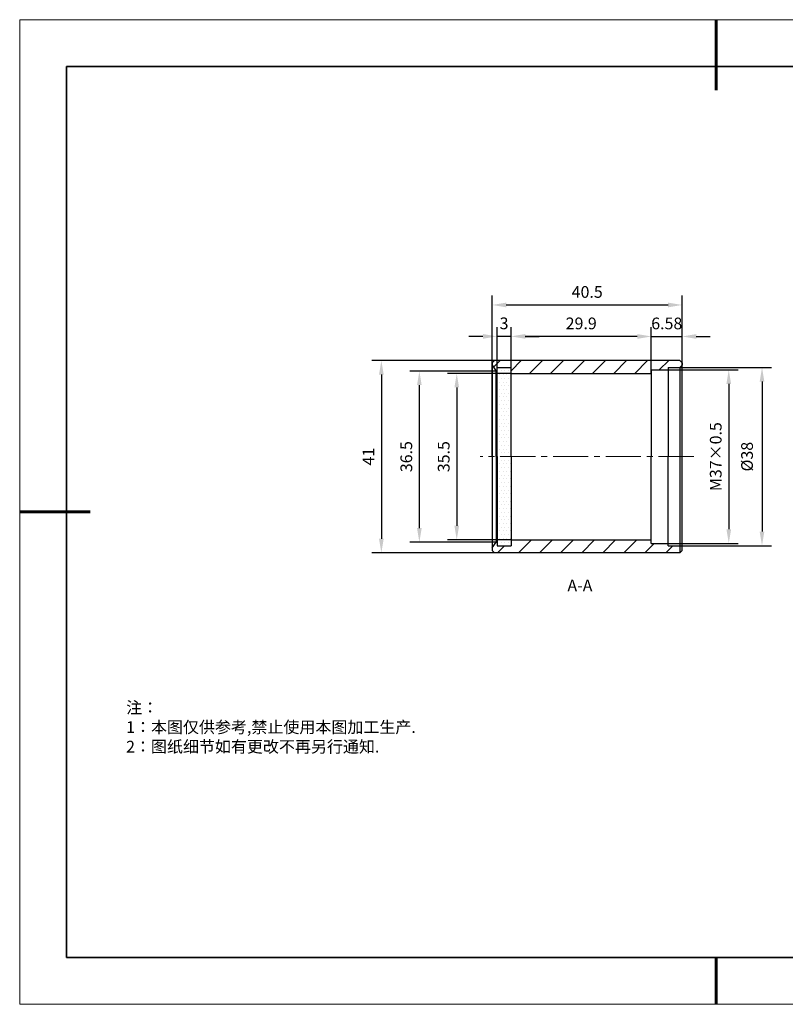
# Model space of a CAD drawing. Units: millimetres. Extents: x 12016 to 37473, y -9451 to -5016.
# Drawn here: x 12016 to 12179, y -7569 to -7359 of the extents above; entities that cross this region are included whole.
import ezdxf

# ---------------------------------------------------------------- set-up
doc = ezdxf.new("R2010")
doc.units = ezdxf.units.MM
doc.header["$LTSCALE"] = 10
doc.header["$PDMODE"] = 34
doc.linetypes.add('CENTER', pattern=[2, 1.25, -0.25, 0.25, -0.25])
doc.linetypes.add('CENTER2', pattern=[1.125, 0.75, -0.125, 0.125, -0.125])
for name, color, linetype in [('1轮廓实线层', 7, 'Continuous'), ('5剖面线层', 2, 'Continuous'), ('6文字层', 3, 'Continuous')]:
    doc.layers.add(name, color=color, linetype=linetype)
for name, color, linetype, lineweight in [('3中心线层', 1, 'CENTER', 9), ('7标注层', 4, 'Continuous', 5), ('粗实线层', 7, 'Continuous', 35), ('细实线层', 7, 'Continuous', 18)]:
    doc.layers.add(name, color=color, linetype=linetype, lineweight=lineweight)
doc.styles.add('TH-GBD2M', font='calibri.ttf', dxfattribs={"width": 0.8, "height": 2.5})
doc.styles.add('标准', font='txt', dxfattribs={"height": 9.59})
doc.dimstyles.new('TH-GBD2M', dxfattribs={"dimtxt": 2.5, "dimasz": 3, "dimexe": 2, "dimexo": 0, "dimgap": 1.5, "dimtad": 1, "dimdec": 4, "dimzin": 9, "dimdsep": 46, "dimtxsty": 'TH-GBD2M', "dimcen": 0, "dimclrt": 3, "dimadec": 0, "dimazin": 3, "dimtfac": 1, "dimtdec": 4, "dimtofl": 0, "dimtmove": 0, "dimatfit": 3, "dimfxl": 1, "dimtolj": 1, "dimtzin": 0, "dimarcsym": 0})

# ---------------------------------------------------------------- blocks, each defined once
blk = doc.blocks.new('*X96')
at = {"layer": '粗实线层', "lineweight": 60}
for p, q in [((0, 105), (0, 90)), ((-148.5, 0), (-133.5, 0)), ((0, -105), (0, -95))]:
    blk.add_line(p, q, dxfattribs=at)
at = {"layer": '粗实线层'}
for p, q in [((-138.5, 95), (-138.5, -95)), ((138.5, 95), (-138.5, 95)), ((-138.5, -95), (138.5, -95))]:
    blk.add_line(p, q, dxfattribs=at)
at = {"layer": '细实线层'}
for p, q in [((148.5, 105), (-148.5, 105)), ((-148.5, 105), (-148.5, -105)), ((-148.5, -105), (148.5, -105))]:
    blk.add_line(p, q, dxfattribs=at)
blk = doc.blocks.new('*D101')
at = {"layer": '7标注层', "color": 0, "lineweight": -2, "transparency": 16777216}
for p, q in [((12136.53, -7432.04), (12090.64, -7432.04)), ((12092.64, -7435.04), (12092.64, -7470.04)), ((12136.53, -7473.04), (12090.64, -7473.04))]:
    blk.add_line(p, q, dxfattribs=at)
at = {"layer": '7标注层', "color": 0, "transparency": 16777216}
for points in [[(12092.14, -7435.04), (12093.14, -7435.04), (12092.64, -7432.04)], [(12092.14, -7470.04), (12093.14, -7470.04), (12092.64, -7473.04)]]:
    blk.add_solid(points, dxfattribs=at)
at = {"layer": 'Defpoints', "color": 0, "transparency": 16777216}
for p in [(12136.53, -7432.04), (12092.64, -7473.04), (12136.53, -7473.04)]:
    blk.add_point(p, dxfattribs=at)
at = {"layer": '7标注层', "color": 3, "transparency": 16777216, "insert": (12089.89, -7452.54), "char_height": 2.5, "attachment_point": 5, "rotation": 90, "style": 'TH-GBD2M'}
blk.add_mtext('\\A1;41', dxfattribs=at)
blk = doc.blocks.new('*U103')
at = {"layer": '3中心线层', "color": 0, "linetype": 'CENTER2', "transparency": 16777216}
blk.add_line((22.71, 0), (-22.8, 0), dxfattribs=at)
blk = doc.blocks.new('*D105')
at = {"layer": '7标注层', "color": 0, "lineweight": -2, "transparency": 16777216}
for p, q in [((12117.21, -7434.29), (12098.74, -7434.29)), ((12100.74, -7467.79), (12100.74, -7437.29)), ((12117.21, -7470.79), (12098.74, -7470.79))]:
    blk.add_line(p, q, dxfattribs=at)
at = {"layer": '7标注层', "color": 0, "transparency": 16777216}
for points in [[(12100.24, -7437.29), (12101.24, -7437.29), (12100.74, -7434.29)], [(12100.24, -7467.79), (12101.24, -7467.79), (12100.74, -7470.79)]]:
    blk.add_solid(points, dxfattribs=at)
at = {"layer": 'Defpoints', "color": 0, "transparency": 16777216}
for p in [(12100.74, -7434.29), (12117.21, -7434.29), (12117.21, -7470.79)]:
    blk.add_point(p, dxfattribs=at)
at = {"layer": '7标注层', "color": 3, "transparency": 16777216, "insert": (12097.96, -7452.54), "char_height": 2.5, "attachment_point": 5, "rotation": 90, "style": 'TH-GBD2M'}
blk.add_mtext('\\A1;36.5', dxfattribs=at)
blk = doc.blocks.new('*D106')
at = {"layer": '7标注层', "color": 0, "lineweight": -2, "transparency": 16777216}
for p, q in [((12120.3, -7434.79), (12106.71, -7434.79)), ((12108.71, -7437.79), (12108.71, -7467.29)), ((12120.3, -7470.29), (12106.71, -7470.29))]:
    blk.add_line(p, q, dxfattribs=at)
at = {"layer": '7标注层', "color": 0, "transparency": 16777216}
for points in [[(12108.21, -7437.79), (12109.21, -7437.79), (12108.71, -7434.79)], [(12108.21, -7467.29), (12109.21, -7467.29), (12108.71, -7470.29)]]:
    blk.add_solid(points, dxfattribs=at)
at = {"layer": 'Defpoints', "color": 0, "transparency": 16777216}
for p in [(12120.3, -7434.79), (12108.71, -7470.29), (12120.3, -7470.29)]:
    blk.add_point(p, dxfattribs=at)
at = {"layer": '7标注层', "color": 3, "transparency": 16777216, "insert": (12105.93, -7452.54), "char_height": 2.5, "attachment_point": 5, "rotation": 90, "style": 'TH-GBD2M'}
blk.add_mtext('\\A1;35.5', dxfattribs=at)
blk = doc.blocks.new('*D110')
at = {"layer": '7标注层', "color": 0, "lineweight": -2, "transparency": 16777216}
for p, q in [((12116.28, -7452.54), (12116.28, -7418.19)), ((12156.78, -7452.54), (12156.78, -7418.19)), ((12119.28, -7420.19), (12153.78, -7420.19))]:
    blk.add_line(p, q, dxfattribs=at)
at = {"layer": '7标注层', "color": 0, "transparency": 16777216}
for points in [[(12119.28, -7419.69), (12119.28, -7420.69), (12116.28, -7420.19)], [(12153.78, -7419.69), (12153.78, -7420.69), (12156.78, -7420.19)]]:
    blk.add_solid(points, dxfattribs=at)
at = {"layer": 'Defpoints', "color": 0, "transparency": 16777216}
for p in [(12156.78, -7420.19), (12116.28, -7452.54), (12156.78, -7452.54)]:
    blk.add_point(p, dxfattribs=at)
at = {"layer": '7标注层', "color": 3, "transparency": 16777216, "insert": (12136.53, -7417.41), "char_height": 2.5, "attachment_point": 5, "style": 'TH-GBD2M'}
blk.add_mtext('\\A1;40.5', dxfattribs=at)
blk = doc.blocks.new('*D111')
at = {"layer": '7标注层', "color": 0, "lineweight": -2, "transparency": 16777216}
for p, q in [((12150.2, -7434.79), (12150.2, -7424.91)), ((12156.78, -7434.79), (12156.78, -7424.91)), ((12147.2, -7426.91), (12144.2, -7426.91)), ((12150.2, -7426.91), (12156.78, -7426.91)), ((12159.78, -7426.91), (12162.78, -7426.91))]:
    blk.add_line(p, q, dxfattribs=at)
at = {"layer": '7标注层', "color": 0, "transparency": 16777216}
for points in [[(12147.2, -7426.41), (12147.2, -7427.41), (12150.2, -7426.91)], [(12159.78, -7426.41), (12159.78, -7427.41), (12156.78, -7426.91)]]:
    blk.add_solid(points, dxfattribs=at)
at = {"layer": 'Defpoints', "color": 0, "transparency": 16777216}
for p in [(12156.78, -7426.91), (12150.2, -7434.79), (12156.78, -7434.79)]:
    blk.add_point(p, dxfattribs=at)
at = {"layer": '7标注层', "color": 3, "transparency": 16777216, "insert": (12153.49, -7424.13), "char_height": 2.5, "attachment_point": 5, "style": 'TH-GBD2M'}
blk.add_mtext('\\A1;6.58', dxfattribs=at)
blk = doc.blocks.new('*D112')
at = {"layer": '7标注层', "color": 0, "lineweight": -2, "transparency": 16777216}
for p, q in [((12120.3, -7434.79), (12120.3, -7424.9)), ((12150.2, -7434.79), (12150.2, -7424.9)), ((12147.2, -7426.9), (12123.3, -7426.9))]:
    blk.add_line(p, q, dxfattribs=at)
at = {"layer": '7标注层', "color": 0, "transparency": 16777216}
for points in [[(12123.3, -7426.4), (12123.3, -7427.4), (12120.3, -7426.9)], [(12147.2, -7426.4), (12147.2, -7427.4), (12150.2, -7426.9)]]:
    blk.add_solid(points, dxfattribs=at)
at = {"layer": 'Defpoints', "color": 0, "transparency": 16777216}
for p in [(12120.3, -7426.9), (12120.3, -7434.79), (12150.2, -7434.79)]:
    blk.add_point(p, dxfattribs=at)
at = {"layer": '7标注层', "color": 3, "transparency": 16777216, "insert": (12135.25, -7424.12), "char_height": 2.5, "attachment_point": 5, "style": 'TH-GBD2M'}
blk.add_mtext('\\A1;29.9', dxfattribs=at)
blk = doc.blocks.new('*D113')
at = {"layer": '7标注层', "color": 0, "lineweight": -2, "transparency": 16777216}
for p, q in [((12117.3, -7433.54), (12117.3, -7424.89)), ((12120.3, -7433.54), (12120.3, -7424.89)), ((12114.3, -7426.89), (12111.3, -7426.89)), ((12120.3, -7426.89), (12117.3, -7426.89)), ((12123.3, -7426.89), (12126.3, -7426.89))]:
    blk.add_line(p, q, dxfattribs=at)
at = {"layer": '7标注层', "color": 0, "transparency": 16777216}
for points in [[(12114.3, -7426.39), (12114.3, -7427.39), (12117.3, -7426.89)], [(12123.3, -7426.39), (12123.3, -7427.39), (12120.3, -7426.89)]]:
    blk.add_solid(points, dxfattribs=at)
at = {"layer": 'Defpoints', "color": 0, "transparency": 16777216}
for p in [(12117.3, -7426.89), (12117.3, -7433.54), (12120.3, -7433.54)]:
    blk.add_point(p, dxfattribs=at)
at = {"layer": '7标注层', "color": 3, "transparency": 16777216, "insert": (12118.8, -7424.11), "char_height": 2.5, "attachment_point": 5, "style": 'TH-GBD2M'}
blk.add_mtext('\\A1;3', dxfattribs=at)
blk = doc.blocks.new('*D114')
at = {"layer": '7标注层', "color": 0, "lineweight": -2, "transparency": 16777216}
for p, q in [((12155.03, -7433.54), (12175.8, -7433.54)), ((12173.8, -7436.54), (12173.8, -7468.54)), ((12155.03, -7471.54), (12175.8, -7471.54))]:
    blk.add_line(p, q, dxfattribs=at)
at = {"layer": '7标注层', "color": 0, "transparency": 16777216}
for points in [[(12173.3, -7436.54), (12174.3, -7436.54), (12173.8, -7433.54)], [(12173.3, -7468.54), (12174.3, -7468.54), (12173.8, -7471.54)]]:
    blk.add_solid(points, dxfattribs=at)
at = {"layer": 'Defpoints', "color": 0, "transparency": 16777216}
for p in [(12155.03, -7433.54), (12155.03, -7471.54), (12173.8, -7471.54)]:
    blk.add_point(p, dxfattribs=at)
at = {"layer": '7标注层', "color": 3, "transparency": 16777216, "insert": (12170.61, -7452.54), "char_height": 2.5, "attachment_point": 5, "rotation": 90, "style": 'TH-GBD2M'}
blk.add_mtext('\\A1;%%C38', dxfattribs=at)
blk = doc.blocks.new('*D115')
at = {"layer": '7标注层', "color": 0, "lineweight": -2, "transparency": 16777216}
for p, q in [((12151.99, -7434.04), (12168.71, -7434.04)), ((12166.71, -7437.04), (12166.71, -7468.04)), ((12151.99, -7471.04), (12168.71, -7471.04))]:
    blk.add_line(p, q, dxfattribs=at)
at = {"layer": '7标注层', "color": 0, "transparency": 16777216}
for points in [[(12166.21, -7437.04), (12167.21, -7437.04), (12166.71, -7434.04)], [(12166.21, -7468.04), (12167.21, -7468.04), (12166.71, -7471.04)]]:
    blk.add_solid(points, dxfattribs=at)
at = {"layer": 'Defpoints', "color": 0, "transparency": 16777216}
for p in [(12151.99, -7434.04), (12151.99, -7471.04), (12166.71, -7471.04)]:
    blk.add_point(p, dxfattribs=at)
at = {"layer": '7标注层', "color": 3, "transparency": 16777216, "insert": (12163.93, -7452.54), "char_height": 2.5, "attachment_point": 5, "rotation": 90, "style": 'TH-GBD2M'}
blk.add_mtext('\\A1;M37×0.5', dxfattribs=at)

msp = doc.modelspace()

# ---------------------------------------------------------------- hatches: boundary and pattern name
at = {"layer": '5剖面线层'}
h = msp.add_hatch(dxfattribs=at)
h.set_pattern_fill('ANSI31', color=256)
h.paths.add_polyline_path([(12156.78066, -7433.03822), (12156.78066, -7432.53822), (12156.28066, -7432.03822), (12116.78066, -7432.03822), (12116.28066, -7432.53822), (12116.28066, -7433.0533), (12117.12133, -7434.28822), (12117.30066, -7434.28822), (12117.30066, -7433.53822), (12120.30066, -7433.53822), (12120.30066, -7434.78822), (12150.20066, -7434.78822), (12150.20066, -7434.03822), (12153.78066, -7434.03822), (12153.78066, -7433.53822), (12156.28066, -7433.53822)])
h.paths.add_polyline_path([(12156.28066, -7471.53822), (12153.78066, -7471.53822), (12153.78066, -7471.03822), (12150.20066, -7471.03822), (12150.20066, -7470.28822), (12120.30066, -7470.28822), (12120.30066, -7471.53822), (12117.30066, -7471.53822), (12117.30066, -7470.78822), (12117.12133, -7470.78822), (12116.28066, -7472.02313), (12116.28066, -7472.53822), (12116.78066, -7473.03822), (12156.28066, -7473.03822)])
h = msp.add_hatch(dxfattribs=at)
h.set_pattern_fill('DOTS', color=256, scale=0.5)
h.paths.add_polyline_path([(12120.30066, -7452.53822), (12120.30066, -7433.53822), (12117.30066, -7433.53822), (12117.30066, -7452.53822), (12117.30066, -7471.53822), (12120.30066, -7471.53822)])

# ---------------------------------------------------------------- linework, layer by layer
at = {"color": 7, "linetype": 'Continuous', "lineweight": 25}
for p, q in [((12116.28066, -7432.53822), (12116.78066, -7432.03822)), ((12116.28066, -7432.53822), (12116.28066, -7433.0533)), ((12116.28066, -7433.0533), (12117.12133, -7434.28822)), ((12116.28066, -7433.0533), (12116.28066, -7452.53822)), ((12156.28066, -7432.03822), (12116.78066, -7432.03822)), ((12117.30066, -7452.53822), (12117.30066, -7433.53822)), ((12120.30066, -7452.53822), (12120.30066, -7433.53822)), ((12153.78066, -7433.53822), (12156.28066, -7433.53822)), ((12153.78066, -7433.53822), (12153.78066, -7434.03822)), ((12156.28066, -7432.03822), (12156.78066, -7432.53822)), ((12156.78066, -7433.03822), (12156.28066, -7433.53822)), ((12156.28066, -7433.53822), (12156.28066, -7452.53822)), ((12156.78066, -7432.53822), (12156.78066, -7433.03822)), ((12156.78066, -7452.53822), (12156.78066, -7433.03822)), ((12117.12133, -7452.53822), (12117.12133, -7434.28822)), ((12117.12133, -7434.28822), (12117.30066, -7434.28822)), ((12120.30066, -7434.78822), (12150.20066, -7434.78822)), ((12150.20066, -7434.03822), (12153.78066, -7434.03822)), ((12150.20066, -7434.03822), (12150.20066, -7434.78822)), ((12150.20066, -7434.78822), (12150.20066, -7452.53822)), ((12153.78066, -7434.03822), (12153.78066, -7452.53822)), ((12116.28066, -7452.53822), (12116.28066, -7472.53822)), ((12117.12133, -7452.53822), (12117.12133, -7470.78822)), ((12117.30066, -7452.53822), (12117.30066, -7471.53822)), ((12120.30066, -7452.53822), (12120.30066, -7471.53822)), ((12150.20066, -7470.28822), (12150.20066, -7452.53822)), ((12153.78066, -7471.03822), (12153.78066, -7452.53822)), ((12156.28066, -7452.53822), (12156.28066, -7473.03822)), ((12156.78066, -7472.53822), (12156.78066, -7452.53822)), ((12116.28066, -7472.02313), (12117.12133, -7470.78822)), ((12117.12133, -7470.78822), (12117.30066, -7470.78822)), ((12120.30066, -7470.28822), (12150.20066, -7470.28822)), ((12150.20066, -7471.03822), (12150.20066, -7470.28822)), ((12150.20066, -7471.03822), (12153.78066, -7471.03822)), ((12153.78066, -7471.53822), (12153.78066, -7471.03822)), ((12153.78066, -7471.53822), (12156.28066, -7471.53822)), ((12116.78066, -7473.03822), (12116.28066, -7472.53822)), ((12156.28066, -7473.03822), (12116.78066, -7473.03822)), ((12156.78066, -7472.53822), (12156.28066, -7473.03822))]:
    msp.add_line(p, q, dxfattribs=at)
for p, q in [((12117.30066, -7433.53822), (12120.30066, -7433.53822)), ((12117.30066, -7471.53822), (12120.30066, -7471.53822))]:
    msp.add_line(p, q)
at = {"layer": '1轮廓实线层'}
msp.add_line((12162.52152, -7559.34551), (12302.52152, -7559.34551), dxfattribs=at)
at = {"layer": '6文字层', "color": 0}
msp.add_line((12162.52152, -7559.34551), (12042.52152, -7559.34551), dxfattribs=at)

# ---------------------------------------------------------------- block references
at = {"layer": '3中心线层', "linetype": 'CENTER2'}
msp.add_blockref('*U103', (12136.53066, -7452.53822), dxfattribs=at)
at = {"layer": '6文字层'}
msp.add_blockref('*X96', (12164.02152, -7464.34551), dxfattribs=at)

# ---------------------------------------------------------------- texts
at = {"layer": '6文字层', "insert": (12132.31167, -7478.783), "char_height": 2.5, "width": 4.3576679, "attachment_point": 1, "style": 'TH-GBD2M'}
msp.add_mtext('A-A', dxfattribs=at)
at = {"layer": '6文字层', "insert": (12038.21305, -7504.80842), "char_height": 2.5, "attachment_point": 1, "style": '标准'}
msp.add_mtext_dynamic_manual_height_columns('\\pxqj;{\\fSimSun|b1|i0|c134|p49;\\C1;注：\\P1：本图仅供参考,禁止使用本图加工生产.\\P2：图纸细节如有更改不再另行通知.}', width=114.670306, gutter_width=1, heights=[0], dxfattribs=at)

# ---------------------------------------------------------------- dimensions: what is measured, and where the dimension line sits
at = {"layer": '7标注层'}
for base, p1, p2, angle, picture, middle in [((12156.78066, -7420.18724), (12116.28066, -7452.53822), (12156.78066, -7452.53822), 0, '*D110', (12136.53066, -7420.18724)), ((12117.30066, -7426.88766), (12120.30066, -7433.53822), (12117.30066, -7433.53822), 180, '*D113', (12118.80066, -7426.88766)), ((12156.78066, -7426.91275), (12150.20066, -7434.78822), (12156.78066, -7434.78822), 0, '*D111', (12153.49066, -7426.91275)), ((12092.64452, -7473.03822), (12136.53066, -7432.03822), (12136.53066, -7473.03822), 270, '*D101', (12092.64452, -7452.53822)), ((12100.73896, -7434.28822), (12117.211, -7470.78822), (12117.211, -7434.28822), 90, '*D105', (12100.73896, -7452.53822))]:
    dim = msp.add_linear_dim(base=base, p1=p1, p2=p2, angle=angle, dimstyle='TH-GBD2M', override={"dimtofl": 1}, dxfattribs=at)
    dim.commit()
    dim.dimension.update_dxf_attribs({"geometry": picture, "text_midpoint": middle, "dimtype": 161})
for p1, p2, distance, picture, middle in [((12150.20066, -7434.78822), (12120.30066, -7434.78822), -7.88574, '*D112', (12135.25066, -7424.12171)), ((12120.30066, -7434.78822), (12120.30066, -7470.28822), -11.58807, '*D106', (12105.93182, -7452.53822))]:
    dim = msp.add_aligned_dim(p1=p1, p2=p2, distance=distance, dimstyle='TH-GBD2M', override={"dimtofl": 1}, dxfattribs=at)
    dim.commit()
    dim.dimension.update_dxf_attribs({"geometry": picture, "text_midpoint": middle})
for p1, p2, distance, text, picture, middle in [((12155.03066, -7433.53822), (12155.03066, -7471.53822), 18.76549, '%%C<>', '*D114', (12170.61154, -7452.53822)), ((12151.99066, -7434.03822), (12151.99066, -7471.03822), 14.72019, 'M<>×0.5', '*D115', (12163.93008, -7452.53822))]:
    dim = msp.add_aligned_dim(p1=p1, p2=p2, distance=distance, text=text, dimstyle='TH-GBD2M', dxfattribs=at)
    dim.commit()
    dim.dimension.update_dxf_attribs({"geometry": picture, "text_midpoint": middle})

doc.saveas('drawing.dxf')
